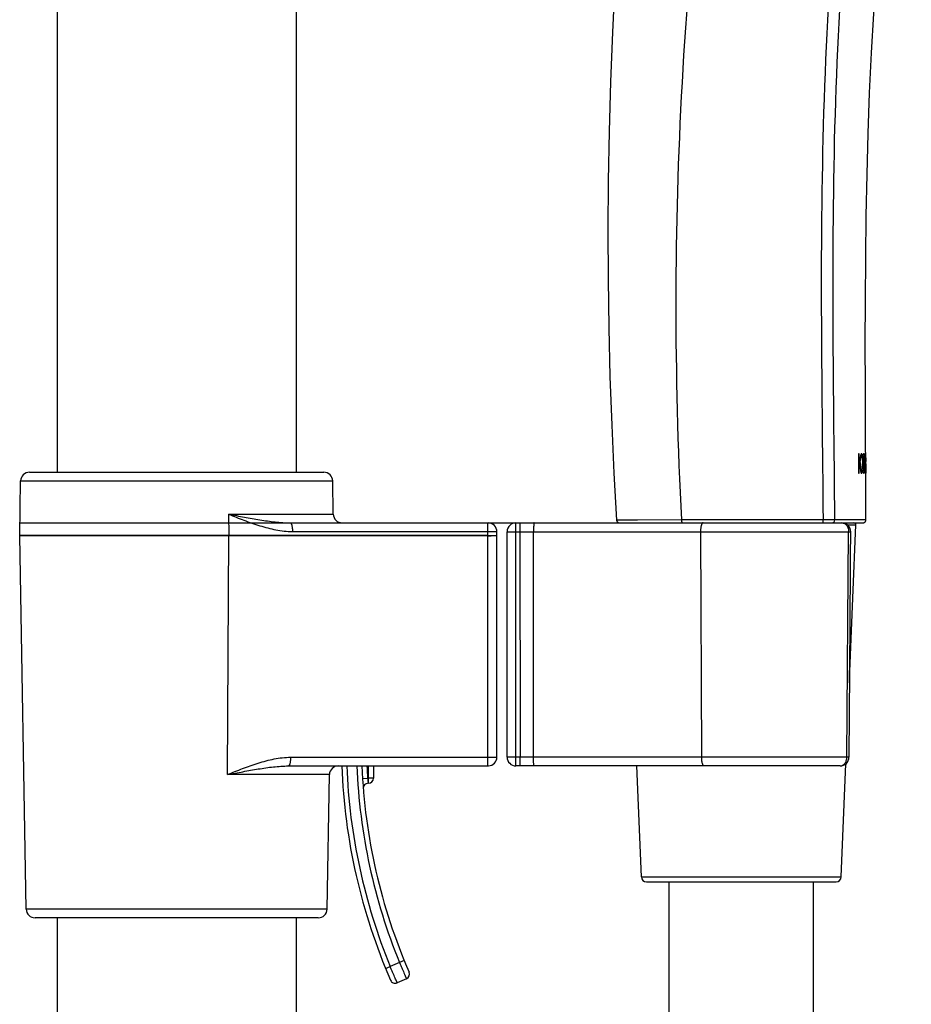
# Model space of a CAD drawing. Units: millimetres. Extents: x 0 to 841, y 0 to 594.
# Drawn here: x 487 to 509, y 403 to 427 of the extents above; entities that cross this region are included whole.
import ezdxf

# ---------------------------------------------------------------- set-up
doc = ezdxf.new("R2010")
doc.units = ezdxf.units.MM
doc.header["$LTSCALE"] = 46.255
doc.layers.get('0').update_dxf_attribs({"linetype": 'CONTINUOUS'})
for name, color, linetype in [('_CURVE', 7, 'CONTINUOUS'), ('DATUM_AXIS', 7, 'CONTINUOUS'), ('LAY0006', 7, 'CONTINUOUS')]:
    doc.layers.add(name, color=color, linetype=linetype)

msp = doc.modelspace()

# ---------------------------------------------------------------- linework, layer by layer
at = {"color": 7, "linetype": 'Continuous'}
for p, q in [((486.94, 415.898), (494.322, 415.898)), ((507.919, 414.704), (507.914, 415.878)), ((486.694, 414.315), (486.718, 415.68)), ((486.718, 415.68), (494.544, 415.68)), ((494.558, 414.847), (494.544, 415.68)), ((491.934, 414.847), (491.937, 414.315)), ((491.934, 414.847), (494.558, 414.847)), ((493.481, 414.628), (498.441, 414.628)), ((498.441, 414.628), (498.454, 414.628)), ((499.14, 408.532), (499.14, 414.628)), ((499.14, 414.628), (507.844, 414.628)), ((499.241, 414.628), (499.242, 408.751)), ((503.29, 414.701), (501.664, 414.699)), ((502.186, 414.699), (501.664, 414.699)), ((507.919, 414.704), (507.139, 414.703)), ((493.535, 414.41), (498.435, 414.41)), ((498.435, 414.315), (498.435, 414.41)), ((498.664, 408.755), (498.664, 414.406)), ((498.918, 414.414), (498.918, 414.406)), ((498.918, 408.755), (498.918, 414.406)), ((499.14, 414.402), (499.241, 414.402)), ((499.241, 414.402), (499.583, 414.402)), ((499.581, 408.751), (499.583, 414.402)), ((499.583, 414.402), (507.483, 414.402)), ((503.769, 414.402), (503.798, 408.751)), ((507.44, 408.751), (507.483, 414.402)), ((507.459, 414.576), (507.664, 414.576)), ((507.511, 410.898), (507.664, 414.576)), ((486.694, 414.307), (486.694, 414.315)), ((498.435, 414.315), (486.694, 414.315)), ((486.857, 404.941), (486.694, 414.307)), ((498.435, 414.307), (486.694, 414.307)), ((491.903, 408.314), (491.937, 414.307)), ((498.435, 414.307), (498.435, 414.315)), ((498.435, 408.751), (498.435, 414.307)), ((507.494, 408.753), (507.511, 410.898)), ((493.488, 408.751), (498.435, 408.751)), ((499.242, 408.751), (499.14, 408.751)), ((499.242, 408.532), (499.242, 408.751)), ((499.581, 408.751), (499.242, 408.751)), ((507.44, 408.751), (499.581, 408.751)), ((493.434, 408.532), (498.441, 408.532)), ((495.438, 408.532), (495.438, 408.102)), ((495.565, 408.532), (495.565, 408.225)), ((498.441, 408.532), (498.454, 408.533)), ((507.271, 408.532), (499.14, 408.532)), ((502.286, 405.748), (502.17, 408.532)), ((507.296, 405.748), (507.414, 408.585)), ((494.463, 408.314), (491.903, 408.314)), ((494.404, 404.941), (494.463, 408.314)), ((495.294, 408.218), (495.42, 408.225)), ((495.565, 408.225), (495.42, 408.225)), ((495.438, 408.102), (495.438, 408.098)), ((495.441, 408.098), (495.438, 408.098)), ((502.286, 405.748), (507.296, 405.748)), ((502.411, 405.628), (507.171, 405.628)), ((502.979, 402.028), (502.979, 405.628)), ((506.604, 402.028), (506.604, 405.628)), ((494.404, 404.941), (486.857, 404.941)), ((494.182, 404.722), (487.08, 404.722)), ((495.87, 403.452), (495.988, 403.5)), ((496.22, 403.603), (495.988, 403.5)), ((496.337, 403.651), (496.22, 403.603)), ((496.395, 403.195), (496.163, 403.092))]:
    msp.add_line(p, q, dxfattribs=at)
for points in [[(502.415, 437.019), (502.264, 435.772), (502.123, 434.499), (501.996, 433.229), (501.882, 431.963), (501.782, 430.7), (501.696, 429.44), (501.622, 428.185), (501.561, 426.934), (501.514, 425.687), (501.479, 424.444), (501.457, 423.205), (501.448, 421.97), (501.452, 420.741), (501.469, 419.516), (501.499, 418.297), (501.541, 417.082), (501.597, 415.873), (501.664, 414.699)], [(507.914, 415.878), (507.909, 416.92), (507.905, 418.028), (507.903, 419.123), (507.905, 420.205), (507.912, 421.273), (507.925, 422.328), (507.945, 423.369), (507.973, 424.397), (508.01, 425.412), (508.056, 426.415), (508.113, 427.404), (508.182, 428.381), (508.261, 429.345), (508.352, 430.293), (508.455, 431.224), (508.57, 432.14), (508.697, 433.037), (508.834, 433.916), (508.983, 434.776), (509.056, 435.173)], [(501.664, 414.699), (501.665, 414.692), (501.666, 414.686), (501.668, 414.679), (501.67, 414.673), (501.673, 414.667), (501.677, 414.661), (501.681, 414.656), (501.686, 414.65), (501.691, 414.646), (501.696, 414.642), (501.702, 414.638), (501.708, 414.635), (501.714, 414.633), (501.721, 414.631), (501.727, 414.629), (501.733, 414.629), (501.739, 414.628)], [(507.844, 414.628), (507.849, 414.629), (507.855, 414.629), (507.86, 414.63), (507.866, 414.632), (507.871, 414.634), (507.876, 414.636), (507.88, 414.638), (507.885, 414.641), (507.889, 414.644), (507.893, 414.647), (507.896, 414.65), (507.9, 414.654), (507.903, 414.657), (507.905, 414.661), (507.908, 414.665), (507.91, 414.669), (507.912, 414.673), (507.914, 414.677), (507.915, 414.682), (507.916, 414.686), (507.917, 414.69), (507.918, 414.694), (507.919, 414.698), (507.919, 414.703), (507.919, 414.704)], [(507.509, 410.616), (507.514, 411.244), (507.519, 411.874), (507.524, 412.506), (507.529, 413.14), (507.534, 413.776), (507.539, 414.404)]]:
    msp.add_lwpolyline(points, dxfattribs=at)
for centre, radius, start, end in [((486.94, 415.676), 0.222, 90, 179), ((494.322, 415.676), 0.222, 1, 90), ((494.781, 414.851), 0.222, 181, 270), ((498.441, 414.406), 0.222, 0, 86.8323), ((499.14, 414.406), 0.222, 90, 177.9984), ((507.316, 414.406), 0.222, 359.5474, 90), ((507.614, 414.578), 0.05, 357.6141, 90), ((491.268, 414.311), 0.67, 359.6681, 0.3319), ((498.441, 408.755), 0.222, 273.1514, 360), ((499.14, 408.755), 0.222, 180, 270), ((507.271, 408.755), 0.222, 270, 359.5392), ((494.685, 408.31), 0.222, 90, 179), ((509.681, 409.104), 14.922, 182.1948, 203.4861), ((509.681, 409.104), 14.796, 182.2138, 202.2562), ((509.681, 409.104), 14.542, 182.2524, 202.2261), ((509.681, 409.104), 14.415, 182.2722, 203.4772), ((509.681, 409.104), 14.288, 182.2924, 183.5253), ((499.049, 408.673), 3.657, 187.0263, 188.4993), ((495.438, 408.225), 0.127, 271.589, 360), ((495.438, 407.971), 0.127, 90.2287, 184.5465), ((499.16, 408.69), 3.768, 188.5095, 188.9812), ((502.411, 405.753), 0.125, 182.3859, 270), ((507.171, 405.753), 0.125, 270, 357.6141), ((487.08, 404.945), 0.222, 181, 270), ((494.182, 404.945), 0.222, 270, 359), ((496.343, 403.311), 0.127, 293.9778, 23.4771), ((496.111, 403.208), 0.127, 203.4861, 293.9778)]:
    msp.add_arc(centre, radius, start, end, dxfattribs=at)
for points, knots in [([(504.477, 436.574), (504.197, 434.768), (503.711, 431.142), (503.255, 425.673), (503.1, 420.186), (503.197, 416.527), (503.29, 414.701)], [0, 0, 0, 0, 0.249944, 0.499935, 0.749958, 1, 1, 1, 1]), ([(507.952, 435.744), (507.625, 434.016), (507.139, 430.527), (506.823, 425.257), (506.78, 419.979), (506.828, 416.461), (506.844, 414.702)], [0, 0, 0, 0, 0.249953, 0.499933, 0.749965, 1, 1, 1, 1]), ([(507.139, 414.703), (507.123, 416.453), (507.077, 419.951), (507.117, 425.2), (507.426, 430.442), (507.906, 433.913), (508.23, 435.631)], [0, 0, 0, 0, 0.250036, 0.500055, 0.750049, 1, 1, 1, 1]), ([(491.934, 414.847), (492.062, 414.795), (492.319, 414.691), (492.646, 414.575), (492.914, 414.498), (493.118, 414.451), (493.325, 414.419), (493.465, 414.41), (493.535, 414.41)], [0, 0, 0, 0, 0.248369, 0.497936, 0.623111, 0.748512, 0.874137, 1, 1, 1, 1]), ([(491.934, 414.847), (492.066, 414.822), (492.326, 414.772), (492.651, 414.714), (492.909, 414.675), (493.1, 414.651), (493.291, 414.633), (493.418, 414.628), (493.481, 414.628)], [0, 0, 0, 0, 0.256635, 0.508782, 0.633136, 0.756387, 0.878624, 1, 1, 1, 1]), ([(493.481, 414.628), (493.483, 414.628), (493.487, 414.628), (493.492, 414.624), (493.497, 414.619), (493.502, 414.612), (493.507, 414.602), (493.511, 414.591), (493.516, 414.579), (493.521, 414.559), (493.527, 414.53), (493.532, 414.493), (493.535, 414.452), (493.535, 414.424), (493.535, 414.41)], [0, 0, 0, 0, 0.022852, 0.048828, 0.079953, 0.117327, 0.16138, 0.212172, 0.269581, 0.333275, 0.477526, 0.640503, 0.816897, 1, 1, 1, 1]), ([(498.435, 414.41), (498.435, 414.447), (498.436, 414.498), (498.437, 414.561), (498.438, 414.588), (498.438, 414.599)], [0, 0, 0, 0, 0.578439, 0.817103, 1, 1, 1, 1]), ([(498.438, 414.599), (498.439, 414.603), (498.439, 414.609), (498.439, 414.617), (498.44, 414.621), (498.44, 414.624), (498.44, 414.626), (498.441, 414.628), (498.441, 414.628), (498.441, 414.628)], [0, 0, 0, 0, 0.428145, 0.598939, 0.739883, 0.850346, 0.930118, 0.979332, 1, 1, 1, 1]), ([(499.595, 414.628), (499.594, 414.628), (499.594, 414.628), (499.593, 414.627), (499.593, 414.626), (499.592, 414.624), (499.592, 414.621), (499.591, 414.617), (499.59, 414.61), (499.589, 414.601), (499.588, 414.59), (499.587, 414.576), (499.586, 414.561), (499.585, 414.545), (499.584, 414.521), (499.583, 414.487), (499.583, 414.446), (499.583, 414.417), (499.583, 414.402)], [0, 0, 0, 0, 0.00287, 0.00732, 0.013858, 0.022627, 0.033672, 0.046994, 0.080382, 0.122554, 0.173118, 0.231609, 0.29745, 0.370014, 0.448585, 0.620633, 0.806868, 1, 1, 1, 1]), ([(506.844, 414.702), (506.541, 414.702), (505.356, 414.702), (504.171, 414.702), (503.29, 414.701)], [0, 0, 0, 0, 0.256111, 1, 1, 1, 1]), ([(503.29, 414.701), (503.29, 414.683), (503.293, 414.657), (503.314, 414.628), (503.324, 414.628)], [0, 0, 0, 0, 0.622421, 1, 1, 1, 1]), ([(503.833, 414.628), (503.831, 414.628), (503.826, 414.628), (503.82, 414.624), (503.814, 414.618), (503.808, 414.611), (503.802, 414.601), (503.797, 414.59), (503.792, 414.576), (503.786, 414.556), (503.779, 414.526), (503.773, 414.488), (503.77, 414.446), (503.769, 414.417), (503.769, 414.402)], [0, 0, 0, 0, 0.025916, 0.054507, 0.087682, 0.126555, 0.17166, 0.223117, 0.280816, 0.344452, 0.487727, 0.648522, 0.821328, 1, 1, 1, 1]), ([(507.139, 414.703), (507.122, 414.703), (507.023, 414.702), (506.925, 414.702), (506.844, 414.702)], [0, 0, 0, 0, 0.174493, 1, 1, 1, 1]), ([(506.846, 414.628), (506.846, 414.628), (506.846, 414.631), (506.845, 414.635), (506.845, 414.642), (506.845, 414.655), (506.844, 414.675), (506.844, 414.692), (506.844, 414.702)], [0, 0, 0, 0, 0.020029, 0.076868, 0.169062, 0.292843, 0.616319, 1, 1, 1, 1]), ([(507.072, 414.628), (507.089, 414.628), (507.126, 414.647), (507.139, 414.684), (507.139, 414.703)], [0, 0, 0, 0, 0.479328, 1, 1, 1, 1]), ([(507.316, 414.628), (507.328, 414.628), (507.35, 414.625), (507.382, 414.612), (507.412, 414.591), (507.437, 414.562), (507.458, 414.528), (507.478, 414.475), (507.484, 414.431), (507.483, 414.402)], [0, 0, 0, 0, 0.107075, 0.217241, 0.332879, 0.455267, 0.584495, 0.719663, 1, 1, 1, 1]), ([(498.435, 414.41), (498.45, 414.41), (498.479, 414.41), (498.521, 414.41), (498.554, 414.41), (498.579, 414.409), (498.596, 414.409), (498.611, 414.409), (498.624, 414.408), (498.636, 414.408), (498.644, 414.408), (498.65, 414.408), (498.653, 414.407), (498.656, 414.407), (498.659, 414.407), (498.661, 414.406), (498.662, 414.406), (498.663, 414.406), (498.663, 414.406), (498.664, 414.406), (498.664, 414.406)], [0, 0, 0, 0, 0.193352, 0.380476, 0.553254, 0.632173, 0.705081, 0.771264, 0.830011, 0.880726, 0.922965, 0.940773, 0.956309, 0.969537, 0.980428, 0.988952, 0.99507, 0.998744, 0.999659, 1, 1, 1, 1]), ([(498.918, 414.406), (498.918, 414.406), (498.918, 414.406), (498.918, 414.406), (498.919, 414.406), (498.92, 414.406), (498.922, 414.405), (498.924, 414.405), (498.927, 414.405), (498.931, 414.405), (498.936, 414.405), (498.944, 414.404), (498.956, 414.404), (498.969, 414.404), (498.983, 414.403), (498.999, 414.403), (499.017, 414.403), (499.035, 414.403), (499.062, 414.403), (499.097, 414.402), (499.125, 414.402), (499.14, 414.402)], [0, 0, 0, 0, 0.000524, 0.001523, 0.005232, 0.011294, 0.019722, 0.030502, 0.043609, 0.059014, 0.076685, 0.118641, 0.169079, 0.22751, 0.29338, 0.366048, 0.444822, 0.52894, 0.617593, 0.805045, 1, 1, 1, 1]), ([(507.483, 414.402), (507.488, 414.402), (507.495, 414.402), (507.506, 414.403), (507.516, 414.403), (507.523, 414.403), (507.528, 414.403), (507.53, 414.403), (507.533, 414.404), (507.535, 414.404), (507.537, 414.404), (507.538, 414.404), (507.538, 414.404), (507.539, 414.404), (507.539, 414.404), (507.539, 414.404)], [0, 0, 0, 0, 0.225795, 0.425596, 0.597443, 0.739983, 0.799912, 0.852121, 0.896521, 0.933028, 0.961566, 0.982096, 0.994687, 0.998122, 1, 1, 1, 1]), ([(498.435, 414.315), (498.45, 414.315), (498.479, 414.315), (498.521, 414.315), (498.554, 414.314), (498.579, 414.314), (498.596, 414.314), (498.611, 414.313), (498.624, 414.313), (498.636, 414.313), (498.645, 414.312), (498.652, 414.312), (498.656, 414.312), (498.659, 414.312), (498.661, 414.312), (498.662, 414.311), (498.663, 414.311), (498.664, 414.311), (498.664, 414.311)], [0, 0, 0, 0, 0.19333, 0.3804, 0.553154, 0.632063, 0.704958, 0.771129, 0.829869, 0.880582, 0.922815, 0.956125, 0.969313, 0.980158, 0.988643, 0.994757, 0.998504, 1, 1, 1, 1]), ([(498.435, 414.307), (498.45, 414.307), (498.479, 414.307), (498.521, 414.307), (498.554, 414.308), (498.579, 414.308), (498.596, 414.308), (498.611, 414.308), (498.624, 414.309), (498.636, 414.309), (498.645, 414.309), (498.652, 414.31), (498.656, 414.31), (498.659, 414.31), (498.661, 414.31), (498.662, 414.31), (498.663, 414.311), (498.664, 414.311), (498.664, 414.311)], [0, 0, 0, 0, 0.19333, 0.3804, 0.553154, 0.632063, 0.704958, 0.771129, 0.829869, 0.880582, 0.922815, 0.956125, 0.969313, 0.980158, 0.988643, 0.994757, 0.998504, 1, 1, 1, 1]), ([(491.903, 408.314), (492.029, 408.366), (492.284, 408.47), (492.607, 408.586), (492.872, 408.663), (493.075, 408.71), (493.28, 408.742), (493.419, 408.751), (493.488, 408.751)], [0, 0, 0, 0, 0.248422, 0.498007, 0.623178, 0.748566, 0.874169, 1, 1, 1, 1]), ([(493.488, 408.751), (493.488, 408.737), (493.487, 408.709), (493.484, 408.668), (493.479, 408.631), (493.474, 408.602), (493.468, 408.582), (493.464, 408.57), (493.46, 408.558), (493.452, 408.544), (493.443, 408.532), (493.434, 408.532)], [0, 0, 0, 0, 0.18384, 0.360951, 0.524599, 0.669461, 0.733437, 0.791108, 0.842144, 0.886426, 1, 1, 1, 1]), ([(498.435, 408.751), (498.45, 408.75), (498.479, 408.751), (498.521, 408.751), (498.554, 408.751), (498.579, 408.752), (498.596, 408.752), (498.611, 408.752), (498.624, 408.752), (498.636, 408.753), (498.644, 408.753), (498.65, 408.753), (498.653, 408.754), (498.656, 408.754), (498.659, 408.754), (498.661, 408.754), (498.662, 408.755), (498.663, 408.755), (498.663, 408.755), (498.664, 408.755), (498.664, 408.755)], [0, 0, 0, 0, 0.19336, 0.380487, 0.553265, 0.632183, 0.705089, 0.771271, 0.830017, 0.88073, 0.922967, 0.940776, 0.956311, 0.969538, 0.980429, 0.988952, 0.99507, 0.998744, 0.999659, 1, 1, 1, 1]), ([(498.438, 408.562), (498.438, 408.573), (498.437, 408.6), (498.436, 408.663), (498.435, 408.714), (498.435, 408.751)], [0, 0, 0, 0, 0.182901, 0.421565, 1, 1, 1, 1]), ([(499.14, 408.751), (499.125, 408.751), (499.097, 408.751), (499.062, 408.751), (499.035, 408.751), (499.017, 408.751), (498.999, 408.752), (498.983, 408.752), (498.969, 408.752), (498.956, 408.752), (498.944, 408.753), (498.936, 408.753), (498.931, 408.753), (498.927, 408.754), (498.924, 408.754), (498.922, 408.754), (498.92, 408.754), (498.919, 408.754), (498.918, 408.754), (498.918, 408.755), (498.918, 408.755), (498.918, 408.755)], [0, 0, 0, 0, 0.194955, 0.382407, 0.47106, 0.555178, 0.633952, 0.70662, 0.77249, 0.830921, 0.881359, 0.923315, 0.940986, 0.956391, 0.969498, 0.980278, 0.988706, 0.994768, 0.998477, 0.999476, 1, 1, 1, 1]), ([(499.593, 408.532), (499.593, 408.532), (499.592, 408.533), (499.592, 408.534), (499.591, 408.535), (499.591, 408.537), (499.59, 408.539), (499.589, 408.543), (499.589, 408.55), (499.587, 408.559), (499.587, 408.57), (499.586, 408.582), (499.584, 408.602), (499.583, 408.631), (499.582, 408.668), (499.581, 408.709), (499.581, 408.737), (499.581, 408.751)], [0, 0, 0, 0, 0.002879, 0.007309, 0.013801, 0.0225, 0.033453, 0.046661, 0.07977, 0.121609, 0.171806, 0.229923, 0.29541, 0.446028, 0.618049, 0.805041, 1, 1, 1, 1]), ([(503.861, 408.532), (503.859, 408.532), (503.854, 408.533), (503.848, 408.537), (503.842, 408.542), (503.837, 408.549), (503.831, 408.558), (503.826, 408.569), (503.821, 408.582), (503.815, 408.602), (503.808, 408.631), (503.802, 408.668), (503.799, 408.709), (503.798, 408.737), (503.798, 408.751)], [0, 0, 0, 0, 0.026157, 0.054906, 0.088119, 0.126908, 0.171826, 0.223019, 0.280404, 0.343706, 0.486389, 0.646924, 0.820084, 1, 1, 1, 1]), ([(507.271, 408.532), (507.282, 408.532), (507.305, 408.535), (507.337, 408.548), (507.366, 408.569), (507.391, 408.596), (507.412, 408.629), (507.433, 408.68), (507.44, 408.722), (507.44, 408.751)], [0, 0, 0, 0, 0.108121, 0.219079, 0.335089, 0.4574, 0.586185, 0.72071, 1, 1, 1, 1]), ([(507.494, 408.753), (507.494, 408.753), (507.493, 408.753), (507.493, 408.753), (507.492, 408.752), (507.49, 408.752), (507.488, 408.752), (507.486, 408.752), (507.483, 408.752), (507.478, 408.752), (507.472, 408.751), (507.463, 408.751), (507.452, 408.751), (507.444, 408.751), (507.44, 408.751)], [0, 0, 0, 0, 0.005178, 0.017763, 0.038274, 0.066781, 0.103245, 0.147594, 0.199752, 0.259635, 0.402107, 0.573962, 0.773891, 1, 1, 1, 1]), ([(491.903, 408.314), (492.033, 408.339), (492.291, 408.389), (492.613, 408.447), (492.868, 408.486), (493.057, 408.51), (493.246, 408.527), (493.371, 408.532), (493.434, 408.532)], [0, 0, 0, 0, 0.256811, 0.509017, 0.633354, 0.756558, 0.878721, 1, 1, 1, 1]), ([(498.441, 408.532), (498.441, 408.532), (498.441, 408.533), (498.44, 408.535), (498.44, 408.537), (498.44, 408.54), (498.439, 408.544), (498.439, 408.551), (498.439, 408.557), (498.438, 408.562)], [0, 0, 0, 0, 0.020626, 0.069826, 0.149595, 0.260062, 0.401013, 0.57182, 1, 1, 1, 1]), ([(496.163, 403.092), (496.163, 403.091), (496.16, 403.097), (496.159, 403.099), (496.154, 403.111), (496.149, 403.124), (496.141, 403.141), (496.128, 403.17), (496.109, 403.215), (496.083, 403.276), (496.053, 403.345), (496.021, 403.421), (495.999, 403.473), (495.988, 403.5)], [0, 0, 0, 0, 0.004812, 0.019205, 0.043044, 0.0761, 0.118062, 0.168522, 0.292924, 0.444513, 0.61744, 0.805009, 1, 1, 1, 1]), ([(496.22, 403.603), (496.231, 403.577), (496.253, 403.525), (496.285, 403.449), (496.315, 403.379), (496.338, 403.326), (496.354, 403.288), (496.364, 403.265), (496.373, 403.244), (496.381, 403.227), (496.386, 403.214), (496.39, 403.205), (496.393, 403.2), (496.394, 403.197), (496.394, 403.196), (496.395, 403.195), (496.395, 403.195)], [0, 0, 0, 0, 0.194965, 0.382506, 0.555412, 0.706999, 0.772935, 0.831418, 0.881897, 0.923867, 0.956941, 0.980786, 0.989177, 0.995187, 0.998797, 1, 1, 1, 1])]:
    msp.add_open_spline(points, degree=3, knots=knots, dxfattribs=at)
at = {"layer": '_CURVE', "color": 40, "linetype": 'Continuous'}
for p, q in [((486.699, 414.628), (486.694, 414.628)), ((486.699, 414.628), (505.645, 414.628)), ((507.317, 414.628), (507.712, 414.628))]:
    msp.add_line(p, q, dxfattribs=at)
at = {"layer": 'DATUM_AXIS', "color": 7, "linetype": 'Continuous'}
for p, q in [((493.631, 441.298), (493.631, 415.898)), ((487.631, 432.472), (487.631, 415.898)), ((487.631, 404.722), (487.631, 259.625)), ((493.631, 404.722), (493.631, 250.798))]:
    msp.add_line(p, q, dxfattribs=at)
at = {"layer": 'LAY0006', "color": 40, "linetype": 'Continuous'}
for p, q in [((507.746, 416.363), (507.73, 416.363)), ((507.73, 416.363), (507.732, 415.878)), ((507.747, 416.126), (507.746, 416.363)), ((507.815, 416.363), (507.799, 416.363)), ((507.868, 416.363), (507.857, 416.363)), ((507.899, 416.363), (507.894, 416.363)), ((507.894, 416.363), (507.896, 415.878)), ((507.9, 416.167), (507.899, 416.363)), ((507.911, 416.363), (507.911, 416.363)), ((507.911, 416.363), (507.912, 416.167)), ((507.914, 415.878), (507.911, 416.363)), ((507.833, 416.25), (507.831, 416.198)), ((507.831, 416.198), (507.832, 416.044)), ((507.843, 416.24), (507.842, 416.198)), ((507.842, 416.198), (507.843, 416.044)), ((507.869, 416.302), (507.857, 416.302)), ((507.881, 416.198), (507.88, 416.24)), ((507.882, 416.044), (507.881, 416.198)), ((507.886, 416.25), (507.884, 416.291)), ((507.888, 416.198), (507.886, 416.25)), ((507.888, 416.044), (507.888, 416.198)), ((507.912, 416.167), (507.9, 416.167)), ((507.9, 416.105), (507.912, 416.105)), ((507.901, 415.878), (507.9, 416.105)), ((507.912, 416.105), (507.913, 415.878)), ((507.732, 415.878), (507.748, 415.878)), ((507.748, 415.878), (507.747, 416.044)), ((507.801, 415.878), (507.817, 415.878)), ((507.832, 416.044), (507.834, 415.992)), ((507.834, 415.992), (507.838, 415.951)), ((507.843, 416.044), (507.844, 416.002)), ((507.859, 415.94), (507.87, 415.94)), ((507.859, 415.878), (507.87, 415.878)), ((507.881, 416.002), (507.882, 416.044)), ((507.888, 415.992), (507.888, 416.044)), ((507.896, 415.878), (507.901, 415.878)), ((507.913, 415.878), (507.914, 415.878))]:
    msp.add_line(p, q, dxfattribs=at)
for centre, radius, start, end in [((502.174, 417.466), 5.732, 346.4805, 348.909), ((502.081, 417.387), 5.825, 347.9152, 349.8805), ((502.647, 417.154), 5.261, 350.5624, 351.0178), ((506.444, 416.781), 1.469, 342.238, 343.0812), ((507.533, 416.596), 0.399, 322.513, 324.3594), ((507.582, 416.178), 0.341, 30.8145, 32.8541), ((506.496, 416.021), 1.419, 12.6994, 13.5553), ((502.546, 415.72), 5.369, 6.111, 6.5542), ((502.624, 417.333), 5.283, 345.8726, 346.6791), ((495.531, 414.153), 12.391, 8.0036, 9.1135), ((495.159, 414.255), 12.762, 7.3065, 8.6164), ((487.761, 417.918), 20.141, 355.2492, 355.367), ((496.377, 417.433), 11.529, 354.0602, 354.2148), ((505.462, 416.827), 2.449, 346.8711, 347.3664), ((507.421, 416.552), 0.503, 328.8316, 330.1948), ((507.463, 416.091), 0.457, 25.9213, 27.3688), ((505.47, 415.847), 2.444, 9.9883, 10.4799), ((495.911, 415.304), 12.006, 4.4679, 4.6161), ((502.531, 415.022), 5.387, 9.476, 9.9213), ((496.004, 414.669), 11.915, 6.2753, 6.4251), ((506.429, 415.443), 1.491, 17.4134, 18.2465), ((505.425, 415.385), 2.493, 13.1259, 13.6135), ((507.534, 415.642), 0.402, 36.0496, 37.889), ((507.419, 415.684), 0.509, 30.2345, 31.588), ((507.471, 416.144), 0.448, 332.9641, 334.4367), ((507.59, 416.058), 0.333, 327.4014, 329.4828), ((505.514, 416.368), 2.398, 349.9844, 350.4848), ((506.52, 416.205), 1.393, 346.8791, 347.7495), ((496.283, 416.807), 11.626, 355.8797, 356.0326), ((502.666, 416.464), 5.245, 353.9294, 354.3827), ((487.362, 416.914), 20.546, 357.3122, 357.4274)]:
    msp.add_arc(centre, radius, start, end, dxfattribs=at)

doc.saveas('drawing.dxf')
